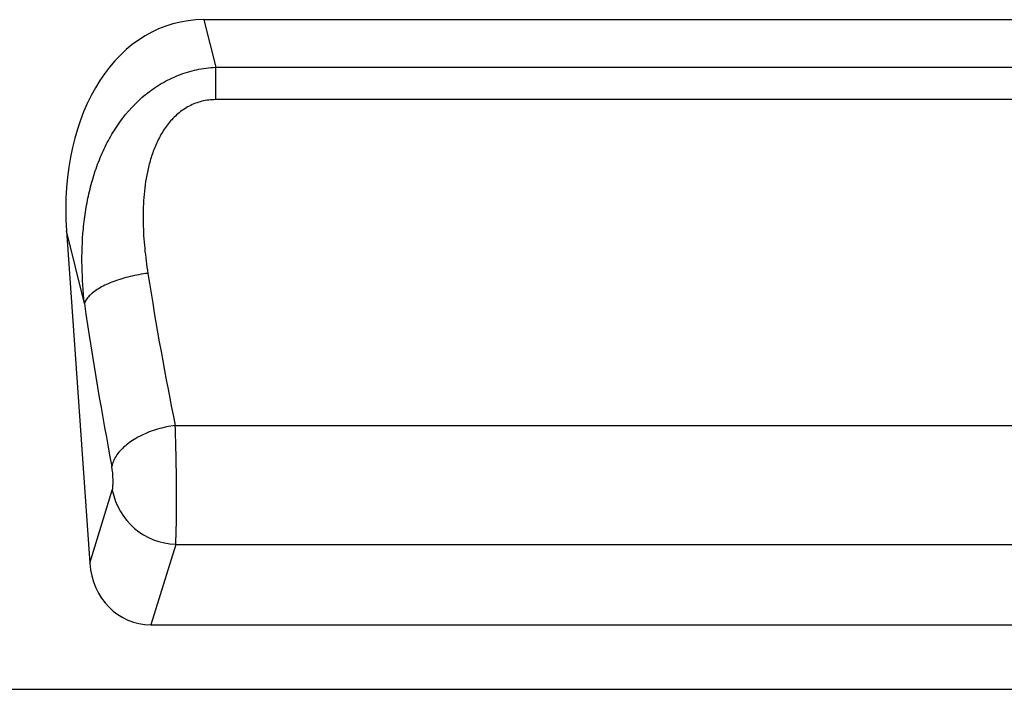
# Model space of a CAD drawing. Units: millimetres. Extents: x 75 to 2100, y 0 to 1460.
# Drawn here: x 1695 to 1816, y 1133 to 1216 of the extents above; entities that cross this region are included whole.
import ezdxf

# ---------------------------------------------------------------- set-up
doc = ezdxf.new("R2010")
doc.units = ezdxf.units.MM
doc.header["$LTSCALE"] = 5
doc.layers.get('0').update_dxf_attribs({"color": 1})
doc.layers.add('132330', color=7, linetype='Continuous')

# ---------------------------------------------------------------- blocks, each defined once
blk = doc.blocks.new('1037838-M_005_Front_view')
for p, q in [((477.82, 66.17), (372.75, 66.17)), ((372.75, 66.17), (374.21, 60.27)), ((374.21, 60.27), (476.37, 60.27)), ((374.21, 56.26), (374.21, 60.27)), ((476.37, 56.26), (374.21, 56.26)), ((355.73, 39.99), (358.61, -1.2)), ((357.95, 31), (355.73, 39.99)), ((369.2, 15.88), (481.37, 15.88)), ((358.61, -1.2), (361.41, 7.85)), ((369.27, 1.14), (366.19, -8.83)), ((369.27, 1.14), (481.3, 1.14)), ((366.19, -8.83), (484.39, -8.83)), ((516.04, -16.83), (-482.96, -16.83))]:
    blk.add_line(p, q)
at = {"flags": 128}
for points in [[(365.81, 34.73), (365.53, 34.7), (365.25, 34.66), (364.98, 34.61), (364.7, 34.56), (364.43, 34.51), (364.15, 34.46), (363.88, 34.4), (363.61, 34.34), (363.35, 34.27), (363.09, 34.2), (362.83, 34.13), (362.57, 34.05), (362.32, 33.98), (362.07, 33.89), (361.83, 33.81), (361.59, 33.72), (361.36, 33.63), (361.13, 33.54), (360.91, 33.45), (360.69, 33.35), (360.48, 33.25), (360.28, 33.15), (360.08, 33.04), (359.9, 32.94), (359.71, 32.83), (359.54, 32.72), (359.37, 32.61), (359.22, 32.5), (359.07, 32.39), (358.92, 32.27), (358.79, 32.16), (358.66, 32.04), (358.55, 31.93), (358.44, 31.81), (358.34, 31.69), (358.25, 31.58), (358.17, 31.46), (358.1, 31.34), (358.04, 31.23), (357.99, 31.11), (357.95, 31)], [(369.2, 15.88), (368.93, 15.84), (368.65, 15.79), (368.38, 15.74), (368.1, 15.69), (367.83, 15.63), (367.56, 15.56), (367.29, 15.49), (367.02, 15.42), (366.76, 15.34), (366.5, 15.25), (366.24, 15.16), (365.99, 15.07), (365.74, 14.97), (365.49, 14.86), (365.25, 14.75), (365.01, 14.64), (364.78, 14.53), (364.56, 14.41), (364.34, 14.28), (364.12, 14.15), (363.91, 14.02), (363.71, 13.89), (363.52, 13.75), (363.33, 13.61), (363.15, 13.47), (362.98, 13.32), (362.81, 13.17), (362.65, 13.02), (362.5, 12.87), (362.36, 12.72), (362.23, 12.56), (362.1, 12.4), (361.98, 12.25), (361.88, 12.09), (361.78, 11.92), (361.69, 11.76), (361.61, 11.6), (361.54, 11.44), (361.47, 11.28), (361.42, 11.11), (361.38, 10.95), (361.34, 10.79)]]:
    blk.add_lwpolyline(points, dxfattribs=at)
blk.add_arc((369.53, 9.41), 8.27, 190.9138, 268.1837)
for centre, major_axis, ratio, start_param, end_param in [((376.24, 37.89), (6.88, -27.88), 0.696589, 2.971417, 4.467933), ((381.92, 79.35), (-8.7, 111.97), 0.188289, 1.965982, 2.15883), ((374.06, 78.8), (-8.66, 119.97), 0.17587, 1.967918, 2.160766), ((368.99, 10.21), (-0.14, 10), 0.035345, 3.57743, 5.314555), ((361.13, 9.66), (-0.14, 2), 0.17587, 3.565233, 5.302358), ((366.67, 0), (2.63, 8.5), 0.898671, 1.977837, 3.412567)]:
    blk.add_ellipse(centre, major_axis=major_axis, ratio=ratio, start_param=start_param, end_param=end_param)
for points, knots in [([(357.95, 31), (357.79, 32.53), (357.69, 34.07), (357.63, 37.16), (357.68, 38.71), (357.9, 41.04), (358, 41.82), (358.25, 43.36), (358.4, 44.13), (358.76, 45.64), (358.96, 46.4), (359.45, 47.88), (359.72, 48.62), (360.34, 50.07), (360.68, 50.78), (361.45, 52.15), (361.87, 52.82), (363.25, 54.75), (364.31, 55.9), (366.15, 57.4), (366.8, 57.85), (367.81, 58.45), (368.16, 58.64), (368.87, 58.98), (369.23, 59.14), (370.33, 59.57), (371.09, 59.8), (372.62, 60.13), (373.41, 60.23), (374.21, 60.27)], [0, 0, 0, 0, 0.125, 0.125, 0.25, 0.25, 0.3125, 0.3125, 0.375, 0.375, 0.4375, 0.4375, 0.5, 0.5, 0.5625, 0.5625, 0.625, 0.625, 0.75, 0.75, 0.8125, 0.8125, 0.84375, 0.84375, 0.875, 0.875, 0.9375, 0.9375, 1, 1, 1, 1]), ([(374.21, 56.26), (373.63, 56.26), (373.06, 56.19), (372.24, 55.99), (371.97, 55.91), (371.44, 55.71), (371.18, 55.59), (370.42, 55.19), (369.96, 54.87), (369.32, 54.33), (369.11, 54.13), (368.72, 53.73), (368.54, 53.52), (368.02, 52.87), (367.71, 52.41), (367.16, 51.44), (366.92, 50.94), (366.49, 49.92), (366.31, 49.41), (365.99, 48.35), (365.86, 47.82), (365.53, 46.23), (365.39, 45.18), (365.23, 43.07), (365.21, 42.02), (365.25, 39.92), (365.31, 38.87), (365.52, 36.79), (365.65, 35.76), (365.81, 34.73)], [0, 0, 0, 0, 0.0625, 0.0625, 0.09375, 0.09375, 0.125, 0.125, 0.1875, 0.1875, 0.21875, 0.21875, 0.25, 0.25, 0.3125, 0.3125, 0.375, 0.375, 0.4375, 0.4375, 0.5, 0.5, 0.625, 0.625, 0.75, 0.75, 0.875, 0.875, 1, 1, 1, 1])]:
    blk.add_open_spline(points, degree=3, knots=knots)

msp = doc.modelspace()

# ---------------------------------------------------------------- block references
at = {"layer": '132330'}
msp.add_blockref('1037838-M_005_Front_view', (1344.583, 1149.445), dxfattribs=at)

doc.saveas('drawing.dxf')
